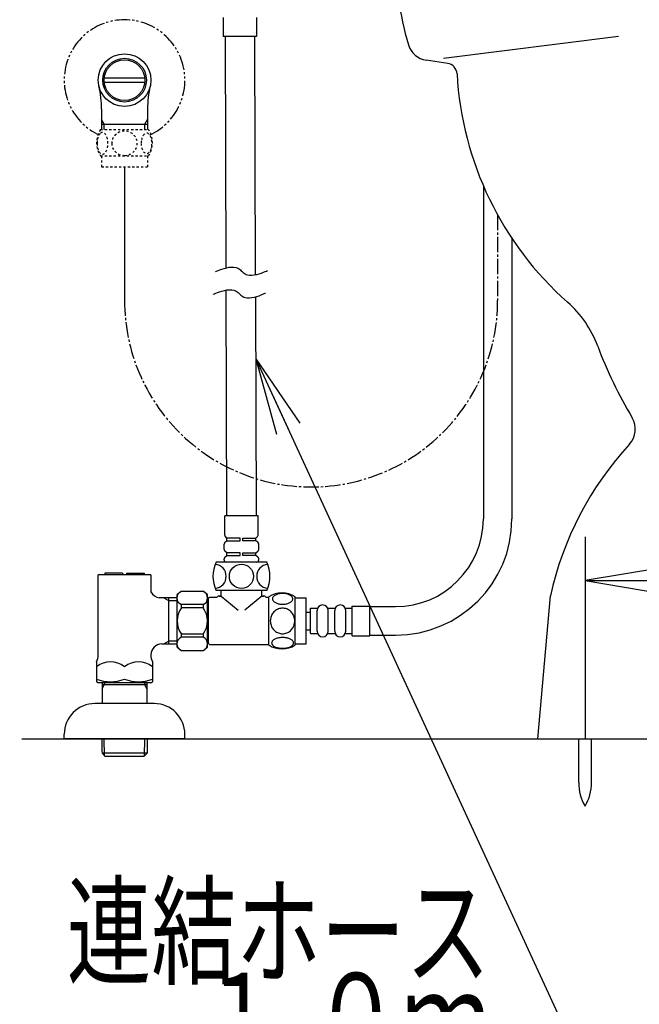
# Model space of a CAD drawing. Extents: x -71 to 1999, y 115 to 2915.
# Drawn here: x 1259 to 1541, y 477 to 926 of the extents above; entities that cross this region are included whole.
import ezdxf
from ezdxf.enums import TextEntityAlignment as Align

# ---------------------------------------------------------------- set-up
doc = ezdxf.new("R2010")
doc.units = 0
doc.header["$MEASUREMENT"] = 0
for name, pattern in [('EXLTYPE2', [2, 1, -1]), ('EXLTYPE3', [10, 7, -1, 1, -1]), ('EXLTYPE4', [12, 7, -1, 1, -1, 1, -1])]:
    doc.linetypes.add(name, pattern=pattern)
doc.layers.get('0').update_dxf_attribs({"linetype": 'CONTINUOUS'})
for name, color, linetype in [('便器', 7, 'CONTINUOUS'), ('便座', 7, 'CONTINUOUS'), ('寸法', 7, 'CONTINUOUS'), ('枠', 7, 'CONTINUOUS'), ('止水栓', 7, 'CONTINUOUS')]:
    doc.layers.add(name, color=color, linetype=linetype)
doc.styles.add('EXCADDIM1', font='monotxt', dxfattribs={"width": 0.84, "bigfont": 'extfont'})
doc.styles.add('EXCADSTD', font='monotxt', dxfattribs={"bigfont": 'extfont'})
doc.styles.get("Standard").update_dxf_attribs({"font": 'monotxt', "bigfont": 'extfont'})
doc.dimstyles.get("Standard").update_dxf_attribs({"dimtxt": 0.18, "dimasz": 0.18, "dimexe": 0.18, "dimexo": 0.0625, "dimgap": 0.09, "dimtad": 0, "dimtih": 1, "dimtoh": 1, "dimdec": 4, "dimzin": 0, "dimtxsty": 'STANDARD', "dimcen": 0.09, "dimazin": 3, "dimtfac": 1, "dimtdec": 4, "dimtmove": 0, "dimatfit": 3, "dimtolj": 1, "dimtzin": 0})

# ---------------------------------------------------------------- blocks, each defined once
blk = doc.blocks.new('_EX_NORM')
at = {"color": 0, "linetype": 'CONTINUOUS'}
for q in [(-1, 0.166667), (-1, 0), (-1, -0.166667)]:
    blk.add_line((0, 0), q, dxfattribs=at)
blk = doc.blocks.new('*D20')
at = {"layer": '寸法', "color": 3, "linetype": 'CONTINUOUS'}
for p, q in [((1219, 1308), (1214, 1278)), ((1219, 1308), (1219, 598)), ((1224, 1278), (1219, 1308)), ((1214, 628), (1219, 598)), ((1219, 598), (1224, 628))]:
    blk.add_line(p, q, dxfattribs=at)
at = {"layer": '寸法', "color": 2, "linetype": 'CONTINUOUS', "style": 'EXCADSTD', "width": 0.84}
blk.add_text('（710）', height=40, rotation=90, dxfattribs=at).set_placement((1215.5, 953), align=Align.CENTER)

msp = doc.modelspace()

# ---------------------------------------------------------------- linework, layer by layer
at = {"layer": '便器', "color": 2, "linetype": 'CONTINUOUS'}
msp.add_line((1452.141274, 908.046089), (1531.775409, 917.999172), dxfattribs=at)
at = {"layer": '便器', "color": 7, "linetype": 'CONTINUOUS'}
for p, q in [((1454.013331, 905.611636), (1444.232434, 907.076547)), ((1495.132509, 598), (1500.819272, 663))]:
    msp.add_line(p, q, dxfattribs=at)
at = {"layer": '便器', "color": 3, "linetype": 'CONTINUOUS'}
for p, q in [((1516.611319, 690), (1516.611319, 598)), ((1551.611319, 675.833333), (1516.611319, 670)), ((1516.611319, 670), (1696.939499, 670)), ((1516.611319, 670), (1551.611319, 664.166667))]:
    msp.add_line(p, q, dxfattribs=at)
at = {"layer": '便器', "color": 6, "linetype": 'CONTINUOUS'}
for p, q in [((1513.711235, 578.04445), (1513.711235, 598)), ((1519.511101, 578.04445), (1519.511101, 598))]:
    msp.add_line(p, q, dxfattribs=at)
at = {"layer": '便器', "color": 7, "linetype": 'CONTINUOUS'}
for centre, radius, start, end in [((1580.055204, 956.366036), 150, 180, 196.345398), ((1445.713639, 916.96624), 10, 196.345398, 261.481977), ((1453.272729, 900.66679), 5, 3.147383, 81.481977), ((1608.038928, 909.176997), 150, 183.147383, 228.50247), ((1475.521375, 759.380141), 50, 20.459139, 48.50247), ((1709.751801, 846.764967), 200, 200.459139, 210.881815), ((1529.52395, 738.978502), 10, 317.397287, 30.881815), ((1647.294356, 630.67277), 150, 137.397287, 167.554265)]:
    msp.add_arc(centre, radius, start, end, dxfattribs=at)
at = {"layer": '便器', "color": 6, "linetype": 'CONTINUOUS'}
for centre, start, end in [((1533.707878, 577.669847), 178.926758, 211.259766), ((1499.514763, 577.669847), 328.740234, 1.073222)]:
    msp.add_arc(centre, 20, start, end, dxfattribs=at)
at = {"layer": '便座', "color": 6, "linetype": 'CONTINUOUS'}
for p, q in [((1351.765703, 926.506132), (1351.765703, 917.820346)), ((1366.965703, 926.506132), (1366.965703, 917.820346)), ((1366.965703, 917.820346), (1351.765703, 917.820346))]:
    msp.add_line(p, q, dxfattribs=at)
at = {"layer": '枠', "color": 7, "linetype": 'CONTINUOUS'}
msp.add_line((1260, 598), (1923, 598), dxfattribs=at)
at = {"layer": '止水栓', "color": 6, "linetype": 'CONTINUOUS'}
for p, q in [((1352.56371, 917.820346), (1352.902156, 812.404302)), ((1366.513733, 809.419049), (1366.165703, 917.820346)), ((1297.555959, 898.998765), (1315.994859, 898.998765)), ((1315.994594, 896.999253), (1297.556223, 896.999253)), ((1296.297909, 884.856049), (1296.297909, 875.469926)), ((1317.252909, 884.856049), (1317.252909, 875.469926)), ((1297.459909, 878.00023), (1296.246211, 880.102447)), ((1316.090909, 878.00023), (1317.304607, 880.102447)), ((1296.297909, 878.00023), (1317.252909, 878.00023)), ((1297.459909, 875.469926), (1297.459909, 878.00023)), ((1316.090909, 875.469926), (1316.090909, 878.00023)), ((1306.775409, 858.470414), (1306.775409, 797.689543)), ((1470.275351, 849.837324), (1470.275351, 698.170777)), ((1483.275351, 825.906055), (1483.275351, 698.170777)), ((1352.934527, 802.321666), (1353.264734, 699.47154)), ((1366.866728, 699.47154), (1366.546048, 799.353961)), ((1352.441544, 690.776252), (1352.441544, 699.462039)), ((1367.641544, 699.462039), (1352.441544, 699.462039)), ((1367.641544, 690.776252), (1367.641544, 699.462039)), ((1352.141544, 684.15444), (1352.141544, 686.669637)), ((1352.531833, 687.462261), (1353.441544, 688.162039)), ((1353.441544, 689.362039), (1352.734437, 690.069145)), ((1353.441544, 688.162039), (1353.441544, 689.362039)), ((1359.441544, 689.362039), (1353.441544, 689.362039)), ((1353.441544, 688.162039), (1359.441544, 688.162039)), ((1359.441544, 688.162039), (1359.441544, 689.362039)), ((1360.641544, 689.362039), (1366.641544, 689.362039)), ((1360.641544, 688.162039), (1360.641544, 689.362039)), ((1366.641544, 688.162039), (1360.641544, 688.162039)), ((1366.641544, 689.362039), (1367.34865, 690.069145)), ((1366.641544, 688.162039), (1366.641544, 689.362039)), ((1367.551254, 687.462261), (1366.641544, 688.162039)), ((1367.941544, 684.15444), (1367.941544, 686.669637)), ((1353.441544, 682.662039), (1352.531833, 683.361816)), ((1353.441544, 681.462039), (1353.441544, 682.662039)), ((1359.441544, 682.662039), (1353.441544, 682.662039)), ((1359.441544, 681.462039), (1359.441544, 682.662039)), ((1360.641544, 682.662039), (1366.641544, 682.662039)), ((1360.641544, 681.462039), (1360.641544, 682.662039)), ((1366.641544, 682.662039), (1367.551254, 683.361816)), ((1366.641544, 681.462039), (1366.641544, 682.662039)), ((1371.541544, 678.462039), (1348.541544, 678.462039)), ((1352.141544, 679.462039), (1352.141544, 679.969637)), ((1352.531833, 680.762261), (1353.441544, 681.462039)), ((1367.341544, 678.462039), (1352.741544, 678.462039)), ((1366.941544, 678.462039), (1353.141544, 678.462039)), ((1353.441544, 681.462039), (1359.441544, 681.462039)), ((1366.641544, 681.462039), (1360.641544, 681.462039)), ((1367.551254, 680.762261), (1366.641544, 681.462039)), ((1367.941544, 679.462039), (1367.941544, 679.969637)), ((1297.775409, 673.361252), (1297.775409, 672.661252)), ((1305.875409, 673.361252), (1297.775409, 673.361252)), ((1305.875409, 673.361252), (1305.875409, 672.661252)), ((1307.675409, 673.361252), (1307.675409, 672.661252)), ((1307.675409, 673.361252), (1315.775409, 673.361252)), ((1315.775409, 673.361252), (1315.775409, 672.661252)), ((1294.775409, 636.051217), (1294.775409, 672.661252)), ((1318.775409, 672.661252), (1294.775409, 672.661252)), ((1318.775409, 672.661252), (1318.775409, 664.914749)), ((1332.755486, 665.162039), (1342.555486, 665.162039)), ((1371.541544, 665.462039), (1348.541544, 665.462039)), ((1349.291544, 664.237989), (1349.291544, 664.287989)), ((1350.791544, 662.962039), (1350.791544, 665.462039)), ((1369.291544, 662.962039), (1369.291544, 665.462039)), ((1330.275622, 662.138771), (1322.626366, 662.138771)), ((1324.64932, 662.138767), (1326.775449, 660.911243)), ((1326.775449, 662.138751), (1326.775449, 641.183762)), ((1326.775449, 660.911263), (1330.275622, 660.911263)), ((1330.755486, 639.662039), (1330.755486, 663.662039)), ((1344.555486, 651.662039), (1344.555486, 663.662039)), ((1344.941544, 660.062039), (1344.555486, 660.062039)), ((1345.041544, 661.912039), (1345.541544, 662.412039)), ((1345.041544, 641.412039), (1345.041544, 661.912039)), ((1345.541544, 662.412039), (1348.791544, 662.412039)), ((1350.791544, 662.962039), (1349.291544, 662.962039)), ((1349.791544, 662.962039), (1350.791544, 662.962039)), ((1350.791544, 662.962039), (1358.503127, 656.541836)), ((1369.291544, 662.962039), (1361.57996, 656.541836)), ((1369.291544, 662.962039), (1370.291544, 662.962039)), ((1370.791544, 662.962039), (1369.291544, 662.962039)), ((1370.791544, 662.912039), (1370.791544, 662.962039)), ((1371.291544, 662.412039), (1372.541544, 662.412039)), ((1372.541544, 640.692037), (1372.541544, 662.63204)), ((1384.541055, 640.692037), (1384.541055, 662.630514)), ((1384.541055, 662.161276), (1389.541055, 662.161276)), ((1389.541055, 641.161276), (1389.541055, 662.161276)), ((1332.755486, 657.662039), (1332.755486, 659.060045)), ((1342.555486, 659.060045), (1332.755486, 659.060045)), ((1342.555486, 657.662039), (1332.755486, 657.662039)), ((1342.555486, 659.060045), (1342.555486, 657.662039)), ((1389.541055, 655.661276), (1391.541055, 655.661276)), ((1391.541055, 645.911276), (1391.541055, 657.411276)), ((1391.541055, 657.411276), (1394.541055, 657.411276)), ((1394.541055, 646.911276), (1394.541055, 656.411276)), ((1399.541055, 657.411276), (1402.541055, 657.411276)), ((1399.541055, 646.911276), (1399.541055, 656.411276)), ((1402.541055, 646.911276), (1402.541055, 656.411276)), ((1407.541055, 657.411276), (1410.541055, 657.411276)), ((1407.541055, 646.911276), (1407.541055, 656.411276)), ((1410.541055, 658.411276), (1418.541055, 658.411276)), ((1410.541055, 644.911276), (1410.541055, 658.411276)), ((1418.541055, 644.911276), (1418.541055, 658.411276)), ((1418.560978, 658.170773), (1430.275351, 658.170773)), ((1425.567759, 658.170777), (1430.275351, 658.170777)), ((1428.39235, 658.170777), (1430.275351, 658.170777)), ((1344.555486, 639.662039), (1344.555486, 651.662039)), ((1389.541055, 647.661276), (1391.541055, 647.661276)), ((1324.649318, 641.183762), (1326.775447, 642.411286)), ((1330.275622, 642.411263), (1326.775449, 642.411263)), ((1332.755486, 644.264032), (1332.755486, 645.662039)), ((1342.555486, 645.662039), (1332.755486, 645.662039)), ((1342.555486, 644.264032), (1332.755486, 644.264032)), ((1342.555486, 645.662039), (1342.555486, 644.264032)), ((1344.941544, 643.262039), (1344.555486, 643.262039)), ((1391.541055, 645.911276), (1394.541055, 645.911276)), ((1399.541055, 645.911276), (1402.541055, 645.911276)), ((1407.541055, 645.911276), (1410.541055, 645.911276)), ((1410.541055, 644.911276), (1418.541055, 644.911276)), ((1418.541055, 645.160494), (1424.859597, 645.160494)), ((1418.560978, 645.170773), (1430.275351, 645.170773)), ((1425.567759, 645.170777), (1430.275351, 645.170777)), ((1428.39235, 645.170777), (1430.275351, 645.170777)), ((1323.775409, 641.183762), (1330.275622, 641.183762)), ((1332.755486, 638.162039), (1342.555486, 638.162039)), ((1345.041544, 641.412039), (1345.541544, 640.912039)), ((1345.541544, 640.912039), (1372.541544, 640.912039)), ((1384.541055, 641.161276), (1389.541055, 641.161276)), ((1294.025409, 633.020128), (1294.025409, 623.947504)), ((1318.775409, 636.1718), (1318.775409, 636.051217)), ((1319.525409, 633.020128), (1319.525409, 623.947504)), ((1294.525409, 623.658829), (1294.025409, 623.947504)), ((1294.525409, 623.658829), (1319.025409, 623.658829)), ((1296.595085, 623.662029), (1296.505486, 620.647985)), ((1297.595527, 623.662029), (1297.559654, 622.455307)), ((1315.915446, 623.662029), (1315.951318, 622.455307)), ((1316.915888, 623.662029), (1317.005486, 620.647985)), ((1319.025409, 623.658829), (1319.525409, 623.947504)), ((1296.505486, 620.647985), (1297.559654, 622.455307)), ((1296.505486, 620.647985), (1296.505486, 613.984784)), ((1316.95176, 622.455307), (1296.559213, 622.455307)), ((1317.005486, 620.647985), (1315.951318, 622.455307)), ((1317.005486, 620.647985), (1317.005486, 613.984784)), ((1320.275409, 613.984784), (1293.275409, 613.984784)), ((1279.275409, 597.984784), (1279.275409, 599.984784)), ((1334.275409, 598), (1279.275409, 598)), ((1296.475409, 597.984784), (1296.475409, 592.304784)), ((1297.704893, 590.1453), (1297.459909, 597.984784)), ((1315.845925, 590.1453), (1316.090909, 597.984784)), ((1317.075409, 597.984784), (1317.075409, 592.304784)), ((1334.275409, 597.984784), (1334.275409, 599.984784)), ((1296.475409, 592.304784), (1296.506034, 591.324784)), ((1317.075409, 592.304784), (1317.044784, 591.324784)), ((1317.044784, 591.324784), (1296.506034, 591.324784)), ((1296.507034, 591.323784), (1298.006034, 589.824784)), ((1315.544784, 589.824784), (1298.006034, 589.824784)), ((1317.043784, 591.323784), (1315.544784, 589.824784))]:
    msp.add_line(p, q, dxfattribs=at)
at = {"layer": '止水栓', "color": 6, "linetype": 'EXLTYPE2'}
for p, q in [((1295.80617, 875.469926), (1317.744647, 875.469926)), ((1295.80617, 863.470414), (1317.744647, 863.470414)), ((1296.275409, 863.470414), (1296.275409, 858.470414)), ((1317.275409, 863.470414), (1317.275409, 858.470414)), ((1296.275409, 858.470414), (1317.275409, 858.470414))]:
    msp.add_line(p, q, dxfattribs=at)
at = {"layer": '止水栓', "color": 6, "linetype": 'EXLTYPE3'}
msp.add_line((1476.775411, 836.582996), (1476.775411, 797.689543), dxfattribs=at)
at = {"layer": '止水栓', "color": 6, "linetype": 'EXLTYPE2', "flags": 128}
for points in [[(1306.775409, 863.685258), (1307.273456, 863.707231), (1307.769061, 863.773149), (1308.257342, 863.875688), (1308.743182, 864.022172), (1309.211932, 864.207719), (1309.663592, 864.429887), (1310.09328, 864.691117), (1310.496112, 864.986528), (1310.872088, 865.313676), (1311.213885, 865.672563), (1311.523944, 866.058305), (1311.797381, 866.46602), (1312.034198, 866.895707), (1312.227069, 867.344926), (1312.380877, 867.808793), (1312.490741, 868.282426), (1312.556659, 868.763383), (1312.581073, 869.246781), (1312.556659, 869.732621), (1312.490741, 870.213578), (1312.380877, 870.687211), (1312.227069, 871.148637), (1312.034198, 871.597856), (1311.797381, 872.027543), (1311.523944, 872.437699), (1311.213885, 872.821), (1310.872088, 873.179887), (1310.496112, 873.507035), (1310.09328, 873.802446), (1309.663592, 874.063676), (1309.211932, 874.288285), (1308.743182, 874.473832), (1308.257342, 874.617875), (1307.761737, 874.722856), (1307.256366, 874.786332), (1306.748553, 874.808305), (1306.240741, 874.786332), (1305.73537, 874.722856), (1305.239764, 874.617875), (1304.753924, 874.473832), (1304.285174, 874.288285), (1303.833514, 874.063676), (1303.403827, 873.802446), (1303.000995, 873.507035), (1302.625018, 873.179887), (1302.283221, 872.821), (1301.973163, 872.437699), (1301.699725, 872.027543), (1301.462909, 871.597856), (1301.270038, 871.148637), (1301.116229, 870.687211), (1301.006366, 870.213578), (1300.940448, 869.732621), (1300.918475, 869.249223)], [(1294.280292, 869.219926), (1294.290057, 868.782914), (1294.316913, 868.350785), (1294.363299, 867.925981), (1294.429217, 867.510942), (1294.509784, 867.110551), (1294.60744, 866.724809), (1294.724627, 866.356156), (1294.854022, 866.011918), (1294.998065, 865.689653), (1295.156756, 865.396684), (1295.325213, 865.130571), (1295.505877, 864.898637), (1295.693866, 864.696), (1295.89162, 864.529985), (1296.096698, 864.398149), (1296.304217, 864.305375), (1296.51662, 864.246781), (1296.729022, 864.229692), (1296.943866, 864.249223), (1297.156268, 864.305375), (1297.363788, 864.398149), (1297.568866, 864.529985), (1297.76662, 864.696), (1297.954608, 864.898637), (1298.135272, 865.133012), (1298.303729, 865.396684), (1298.46242, 865.689653), (1298.606463, 866.011918), (1298.735858, 866.356156), (1298.850604, 866.724809), (1298.950702, 867.110551), (1299.031268, 867.513383), (1299.097186, 867.928422), (1299.143573, 868.353227), (1299.170428, 868.785356), (1299.180194, 869.219926), (1299.170428, 869.654496), (1299.141131, 870.086625), (1299.094745, 870.51143), (1299.031268, 870.926469), (1298.950702, 871.329301), (1298.850604, 871.715043), (1298.735858, 872.081254), (1298.606463, 872.427934), (1298.46242, 872.747758), (1298.303729, 873.043168), (1298.135272, 873.30684), (1297.954608, 873.541215), (1297.76662, 873.74141), (1297.568866, 873.909867), (1297.363788, 874.039262), (1297.156268, 874.134477), (1296.943866, 874.190629), (1296.729022, 874.21016), (1296.51662, 874.190629), (1296.304217, 874.134477), (1296.096698, 874.039262), (1295.89162, 873.909867), (1295.693866, 873.74141)], [(1294.363299, 870.51143), (1294.316913, 870.086625), (1294.290057, 869.654496), (1294.280292, 869.219926)], [(1295.693866, 873.74141), (1295.505877, 873.541215), (1295.325213, 873.30684), (1295.154315, 873.043168), (1294.998065, 872.747758), (1294.854022, 872.427934), (1294.722186, 872.081254), (1294.60744, 871.715043), (1294.509784, 871.329301), (1294.429217, 870.926469), (1294.363299, 870.51143)], [(1314.377948, 869.212602), (1314.387713, 868.80977), (1314.41701, 868.409379), (1314.463397, 868.013871), (1314.526874, 867.630571), (1314.60744, 867.257035), (1314.707538, 866.898149), (1314.822284, 866.558793), (1314.951678, 866.236528), (1315.095721, 865.938676), (1315.254413, 865.66768), (1315.42287, 865.421098), (1315.603534, 865.203813), (1315.793963, 865.015824), (1315.991717, 864.862016), (1316.194354, 864.742387), (1316.404315, 864.654496), (1316.614276, 864.600785), (1316.82912, 864.583696), (1317.041522, 864.600785), (1317.253924, 864.654496), (1317.463885, 864.742387), (1317.666522, 864.862016), (1317.864276, 865.018266), (1318.052264, 865.203813), (1318.232928, 865.421098), (1318.403827, 865.665238), (1318.560077, 865.938676), (1318.70412, 866.236528), (1318.835956, 866.558793), (1318.950702, 866.898149), (1319.048358, 867.257035), (1319.128924, 867.628129), (1319.194842, 868.013871), (1319.241229, 868.409379), (1319.268084, 868.80977), (1319.27785, 869.212602), (1319.268084, 869.615434), (1319.241229, 870.015824), (1319.194842, 870.411332), (1319.131366, 870.797074), (1319.048358, 871.17061), (1318.950702, 871.529496), (1318.835956, 871.868852), (1318.70412, 872.191117), (1318.560077, 872.486528), (1318.403827, 872.759965), (1318.232928, 873.006547), (1318.054706, 873.223832), (1317.864276, 873.409379), (1317.666522, 873.563188), (1317.463885, 873.685258), (1317.253924, 873.773149), (1317.041522, 873.82686), (1316.82912, 873.843949), (1316.614276, 873.824418), (1316.404315, 873.773149), (1316.194354, 873.685258), (1315.991717, 873.563188), (1315.793963, 873.409379)], [(1314.463397, 870.411332), (1314.41701, 870.018266), (1314.387713, 869.617875), (1314.377948, 869.215043)], [(1315.793963, 873.409379), (1315.603534, 873.223832), (1315.42287, 873.006547), (1315.254413, 872.759965), (1315.095721, 872.486528), (1314.951678, 872.188676), (1314.822284, 871.868852), (1314.707538, 871.529496), (1314.60744, 871.17061), (1314.526874, 870.797074), (1314.463397, 870.411332)], [(1300.918475, 869.246781), (1300.940448, 868.763383), (1301.006366, 868.282426), (1301.116229, 867.808793), (1301.270038, 867.344926), (1301.462909, 866.898149), (1301.699725, 866.46602), (1301.973163, 866.058305), (1302.283221, 865.672563), (1302.625018, 865.316117), (1303.000995, 864.986528), (1303.403827, 864.693559), (1303.833514, 864.429887), (1304.285174, 864.205278), (1304.753924, 864.019731), (1305.239764, 863.875688), (1305.73537, 863.770707), (1306.240741, 863.707231), (1306.748553, 863.685258), (1306.758319, 863.685258), (1306.765643, 863.685258), (1306.775409, 863.685258)]]:
    msp.add_lwpolyline(points, dxfattribs=at)
at = {"layer": '止水栓', "color": 6, "linetype": 'CONTINUOUS', "flags": 128}
for points in [[(1348.184936, 810.701473), (1348.329804, 810.769058), (1348.737536, 810.951392), (1349.367823, 811.217841), (1350.180354, 811.53777), (1351.134821, 811.880546), (1352.190914, 812.215534), (1353.308323, 812.512101), (1354.446739, 812.739612), (1355.565853, 812.867434), (1356.625355, 812.864932), (1357.584936, 812.701473), (1358.136775, 812.499579), (1358.640704, 812.232271), (1359.107419, 811.914207), (1359.547615, 811.560047), (1359.971988, 811.184446), (1360.391235, 810.802065), (1360.816052, 810.42756), (1361.257134, 810.075591), (1361.725178, 809.760814), (1362.23088, 809.497889), (1362.784936, 809.301473), (1363.727842, 809.149833), (1364.767122, 809.15466), (1365.863548, 809.286028), (1366.977892, 809.514012), (1368.070928, 809.808687), (1369.103428, 810.14013), (1370.036165, 810.478414), (1370.829911, 810.793615), (1371.44544, 811.055808), (1371.843524, 811.235069), (1371.984936, 811.301473)], [(1347.15111, 800.379132), (1347.295978, 800.446717), (1347.703711, 800.629051), (1348.333997, 800.8955), (1349.146528, 801.215429), (1350.100995, 801.558205), (1351.157088, 801.893193), (1352.274497, 802.18976), (1353.412913, 802.417271), (1354.532027, 802.545093), (1355.591529, 802.542591), (1356.55111, 802.379132), (1357.10295, 802.177238), (1357.606879, 801.90993), (1358.073593, 801.591866), (1358.513789, 801.237706), (1358.938162, 800.862105), (1359.357409, 800.479724), (1359.782226, 800.105219), (1360.223308, 799.75325), (1360.691353, 799.438473), (1361.197054, 799.175548), (1361.75111, 798.979132), (1362.694017, 798.827492), (1363.733296, 798.832319), (1364.829722, 798.963687), (1365.944066, 799.191671), (1367.037102, 799.486346), (1368.069602, 799.817789), (1369.002339, 800.156073), (1369.796085, 800.471274), (1370.411614, 800.733467), (1370.809698, 800.912728), (1370.95111, 800.979132)], [(1378.798868, 659.263815), (1379.2017, 659.27358), (1379.60209, 659.302877), (1379.997598, 659.349264), (1380.380899, 659.41274), (1380.754434, 659.493307), (1381.113321, 659.593405), (1381.452676, 659.708151), (1381.774942, 659.837545), (1382.072794, 659.981588), (1382.34379, 660.14028), (1382.590372, 660.308737), (1382.807657, 660.489401), (1382.995645, 660.67983), (1383.149454, 660.877584), (1383.269083, 661.080221), (1383.356973, 661.290182), (1383.410684, 661.500143), (1383.427774, 661.714987), (1383.410684, 661.927389), (1383.356973, 662.139791), (1383.269083, 662.349752), (1383.149454, 662.552389), (1382.993204, 662.750143), (1382.807657, 662.938131), (1382.590372, 663.118795), (1382.346231, 663.289694), (1382.072794, 663.445944), (1381.774942, 663.589987), (1381.452676, 663.721822), (1381.113321, 663.836569), (1380.754434, 663.934225), (1380.38334, 664.014791), (1379.997598, 664.080709), (1379.60209, 664.127096), (1379.2017, 664.153951), (1378.798868, 664.163717), (1378.396036, 664.153951), (1377.995645, 664.127096), (1377.600137, 664.080709), (1377.214395, 664.017233), (1376.84086, 663.934225), (1376.481973, 663.836569), (1376.142618, 663.721822), (1375.820352, 663.589987), (1375.524942, 663.445944), (1375.251504, 663.289694), (1375.004922, 663.118795), (1374.787637, 662.940572), (1374.60209, 662.750143), (1374.448282, 662.552389), (1374.326211, 662.349752), (1374.238321, 662.139791), (1374.18461, 661.927389), (1374.16752, 661.714987), (1374.187051, 661.500143), (1374.238321, 661.290182), (1374.326211, 661.080221), (1374.448282, 660.877584), (1374.60209, 660.67983)], [(1374.60209, 660.67983), (1374.787637, 660.489401), (1375.004922, 660.308737), (1375.251504, 660.14028), (1375.524942, 659.981588), (1375.822794, 659.837545), (1376.142618, 659.708151), (1376.481973, 659.593405), (1376.84086, 659.493307), (1377.214395, 659.41274), (1377.600137, 659.349264)], [(1384.326211, 651.661276), (1384.304239, 652.159322), (1384.238321, 652.654928), (1384.135782, 653.143209), (1383.989297, 653.629049), (1383.803751, 654.097799), (1383.581583, 654.549459), (1383.320352, 654.979147), (1383.024942, 655.381979), (1382.697794, 655.757955), (1382.338907, 656.099752), (1381.953165, 656.409811), (1381.54545, 656.683248), (1381.115762, 656.920065), (1380.666544, 657.112936), (1380.202676, 657.266744), (1379.729044, 657.376608), (1379.248086, 657.442526), (1378.764688, 657.46694), (1378.278848, 657.442526), (1377.797891, 657.376608), (1377.324258, 657.266744), (1376.862833, 657.112936), (1376.413614, 656.920065), (1375.983926, 656.683248), (1375.57377, 656.409811), (1375.190469, 656.099752), (1374.831583, 655.757955), (1374.504434, 655.381979), (1374.209024, 654.979147), (1373.947794, 654.549459), (1373.723184, 654.097799), (1373.537637, 653.629049), (1373.393594, 653.143209), (1373.288614, 652.647604), (1373.225137, 652.142233), (1373.203165, 651.63442), (1373.225137, 651.126608), (1373.288614, 650.621237), (1373.393594, 650.125631), (1373.537637, 649.639791), (1373.723184, 649.171041), (1373.947794, 648.719381), (1374.209024, 648.289694), (1374.504434, 647.886862), (1374.831583, 647.510885), (1375.190469, 647.169088), (1375.57377, 646.85903), (1375.983926, 646.585592), (1376.413614, 646.348776), (1376.862833, 646.155905), (1377.324258, 646.002096), (1377.797891, 645.892233), (1378.278848, 645.826315), (1378.762247, 645.804342)], [(1377.600137, 659.349264), (1377.993204, 659.302877), (1378.393594, 659.27358), (1378.796426, 659.263815)], [(1378.764688, 645.804342), (1379.248086, 645.826315), (1379.729044, 645.892233), (1380.202676, 646.002096), (1380.666544, 646.155905), (1381.113321, 646.348776), (1381.54545, 646.585592), (1381.953165, 646.85903), (1382.338907, 647.169088), (1382.695352, 647.510885), (1383.024942, 647.886862), (1383.317911, 648.289694), (1383.581583, 648.719381), (1383.806192, 649.171041), (1383.991739, 649.639791), (1384.135782, 650.125631), (1384.240762, 650.621237), (1384.304239, 651.126608), (1384.326211, 651.63442), (1384.326211, 651.644186), (1384.326211, 651.65151), (1384.326211, 651.661276)], [(1378.791544, 639.166158), (1379.228555, 639.175924), (1379.660684, 639.20278), (1380.085489, 639.249166), (1380.500528, 639.315084), (1380.900919, 639.395651), (1381.286661, 639.493307), (1381.655313, 639.610494), (1381.999551, 639.739889), (1382.321817, 639.883932), (1382.614786, 640.042623), (1382.880899, 640.21108), (1383.112833, 640.391744), (1383.315469, 640.579733), (1383.481485, 640.777487), (1383.613321, 640.982565), (1383.706094, 641.190084), (1383.764688, 641.402487), (1383.781778, 641.614889), (1383.762247, 641.829733), (1383.706094, 642.042135), (1383.613321, 642.249655), (1383.481485, 642.454733), (1383.315469, 642.652487), (1383.112833, 642.840475), (1382.878458, 643.021139), (1382.614786, 643.189596), (1382.321817, 643.348287), (1381.999551, 643.49233), (1381.655313, 643.621725), (1381.286661, 643.736471), (1380.900919, 643.836569), (1380.498086, 643.917135), (1380.083047, 643.983053), (1379.658243, 644.02944), (1379.226114, 644.056295), (1378.791544, 644.066061), (1378.356973, 644.056295), (1377.924844, 644.026998), (1377.50004, 643.980612), (1377.085001, 643.917135), (1376.682169, 643.836569), (1376.296426, 643.736471), (1375.930215, 643.621725), (1375.583536, 643.49233), (1375.263711, 643.348287), (1374.968301, 643.189596), (1374.704629, 643.021139), (1374.470254, 642.840475), (1374.270059, 642.652487), (1374.101602, 642.454733), (1373.972208, 642.249655), (1373.876993, 642.042135), (1373.82084, 641.829733), (1373.801309, 641.614889), (1373.82084, 641.402487), (1373.876993, 641.190084), (1373.972208, 640.982565), (1374.101602, 640.777487), (1374.270059, 640.579733)], [(1374.270059, 640.579733), (1374.470254, 640.391744), (1374.704629, 640.21108), (1374.968301, 640.040182), (1375.263711, 639.883932), (1375.583536, 639.739889), (1375.930215, 639.608053), (1376.296426, 639.493307), (1376.682169, 639.395651), (1377.085001, 639.315084), (1377.50004, 639.249166)], [(1377.50004, 639.249166), (1377.924844, 639.20278), (1378.356973, 639.175924), (1378.791544, 639.166158)]]:
    msp.add_lwpolyline(points, dxfattribs=at)
at = {"layer": '止水栓', "color": 6, "linetype": 'CONTINUOUS'}
for centre, radius in [((1306.775409, 898.00023), 12), ((1306.775409, 898.00023), 9.959438), ((1306.775409, 898.00023), 9.273367), ((1360.041544, 671.962039), 5.5)]:
    msp.add_circle(centre, radius, dxfattribs=at)
at = {"layer": '止水栓', "color": 6, "linetype": 'EXLTYPE4'}
msp.add_arc((1306.775409, 898.00023), 27.5, 294.79044, 245.209515, dxfattribs=at)
at = {"layer": '止水栓', "color": 6, "linetype": 'CONTINUOUS'}
for centre, radius, start, end in [((1250.797909, 884.856049), 45.5, 0, 13.214335), ((1362.752909, 884.856049), 45.5, 166.785665, 180), ((1430.275351, 698.170777), 53, 270, 0), ((1430.275351, 698.170777), 40, 270, 0), ((1353.441544, 690.776252), 1, 180, 225), ((1366.641544, 690.776252), 1, 315, 0), ((1353.141544, 686.669637), 1, 127.568592, 180), ((1366.941544, 686.669637), 1, 0, 52.431408), ((1353.141544, 684.15444), 1, 180, 232.431408), ((1366.941544, 684.15444), 1, 307.568592, 0), ((1361.874877, 671.962039), 14.833333, 154.010766, 205.989234), ((1347.598891, 671.962039), 5.5, 275.124321, 84.875679), ((1353.141544, 679.969637), 1, 127.568592, 180), ((1353.141544, 679.462039), 1, 180, 270), ((1366.941544, 679.462039), 1, 270, 0), ((1372.484196, 671.962039), 5.5, 95.124321, 264.875679), ((1366.941544, 679.969637), 1, 0, 52.431408), ((1358.20821, 671.962039), 14.833333, 334.010766, 25.989234), ((1323.274236, 667.096619), 5, 205.872755, 262.555023), ((1333.942006, 662.111042), 3.273593, 111.250854, 248.749146), ((1349.739855, 640.432881), 30, 124.481882, 129.257913), ((1341.368966, 662.111042), 3.273593, 291.250854, 68.749146), ((1325.571118, 640.432881), 30, 50.742087, 55.518118), ((1378.540079, 653.411764), 10.99987, 56.937744, 123.054687), ((1348.791544, 662.912039), 0.5, 270, 0), ((1371.291544, 662.912039), 0.5, 180, 270), ((1340.755486, 651.662039), 10, 143.130102, 216.869898), ((1334.555486, 651.662039), 10, 323.130102, 36.869898), ((1397.041055, 656.411276), 2.5, 90, 180), ((1397.041055, 656.411276), 2.5, 0, 90), ((1405.041055, 656.411276), 2.5, 90, 180), ((1405.041055, 656.411276), 2.5, 0, 90), ((1397.041055, 646.911276), 2.5, 180, 270), ((1397.041055, 646.911276), 2.5, 270, 0), ((1405.041055, 646.911276), 2.5, 180, 270), ((1405.041055, 646.911276), 2.5, 270, 0), ((1333.942006, 641.213035), 3.273593, 111.250854, 248.749146), ((1341.368966, 641.213035), 3.273593, 291.250854, 68.749146), ((1323.775409, 636.183762), 5, 90, 180), ((1349.739855, 662.891196), 30, 230.742087, 235.518118), ((1325.571118, 662.891196), 30, 304.481882, 309.257913), ((1378.540079, 649.910787), 10.998535, 236.94841, 303.059082), ((1288.275409, 636.051217), 6.5, 332.204228, 0), ((1300.400409, 622.837175), 10.182953, 51.240977, 128.759023), ((1313.150409, 622.837175), 10.182953, 51.240977, 128.759023), ((1325.275409, 636.051217), 6.5, 180, 207.795772), ((1300.400409, 642.559556), 18.612052, 249.969519, 290.030481), ((1313.150409, 642.559556), 18.612052, 249.969519, 290.030481), ((1293.275409, 599.984784), 14, 90, 180), ((1320.275409, 599.984784), 14, 0, 90)]:
    msp.add_arc(centre, radius, start, end, dxfattribs=at)
at = {"layer": '止水栓', "color": 6, "linetype": 'EXLTYPE2'}
for centre, radius, start, end in [((1305.02492, 869.471391), 10.998535, 146.94841, 213.059082), ((1308.525897, 869.471391), 10.99987, 326.937744, 33.047067)]:
    msp.add_arc(centre, radius, start, end, dxfattribs=at)
at = {"layer": '止水栓', "color": 6, "linetype": 'EXLTYPE3'}
msp.add_arc((1391.77541, 797.689543), 85.000001, 180, 0, dxfattribs=at)

# ---------------------------------------------------------------- texts
at = {"layer": '便座', "color": 2, "linetype": 'CONTINUOUS', "style": 'EXCADSTD'}
for s, width, p, p2 in [('連結ホース', 0.8106, (1280.399179, 490.24069), (1473.399179, 490.24069)), ('１.０ｍ', 0.73425, (1339.899179, 451.24069), (1473.399179, 451.24069))]:
    msp.add_text(s, height=40, dxfattribs=dict(at, width=width)).set_placement(p, p2, align=Align.FIT)

# ---------------------------------------------------------------- dimensions: what is measured, and where the dimension line sits
at = {"layer": '寸法', "color": 2, "linetype": 'CONTINUOUS'}
dim = msp.add_linear_dim(base=(1219, 598), p1=(1276.143187, 1308), p2=(1208, 598), angle=90, text='（710）', dimstyle='STANDARD', override={"dimtxt": 40, "dimasz": 30, "dimexe": 0, "dimexo": 0, "dimgap": 3.5, "dimtad": 1, "dimjust": 0, "dimtih": 0, "dimtoh": 0, "dimdec": 2, "dimzin": 8, "dimtxsty": 'EXCADDIM1', "dimblk1": '_EX_NORM', "dimblk2": '_EX_NORM', "dimsah": 1, "dimse1": 1, "dimse2": 1, "dimclrd": 3, "dimclre": 3, "dimclrt": 2, "dimtmove": 2}, dxfattribs=at)
dim.commit()
dim.dimension.update_dxf_attribs({"geometry": '*D20', "text_midpoint": (1195.5, 953), "dimtype": 160})

# ---------------------------------------------------------------- leaders
at = {"layer": '便座', "color": 6, "linetype": 'CONTINUOUS'}
msp.add_leader([(1366.637074, 771.002045), (1515.069313, 449.234587)], dimstyle='STANDARD', override={"dimasz": 35, "dimldrblk": '_EX_NORM'}, dxfattribs=at)

doc.saveas('drawing.dxf')
